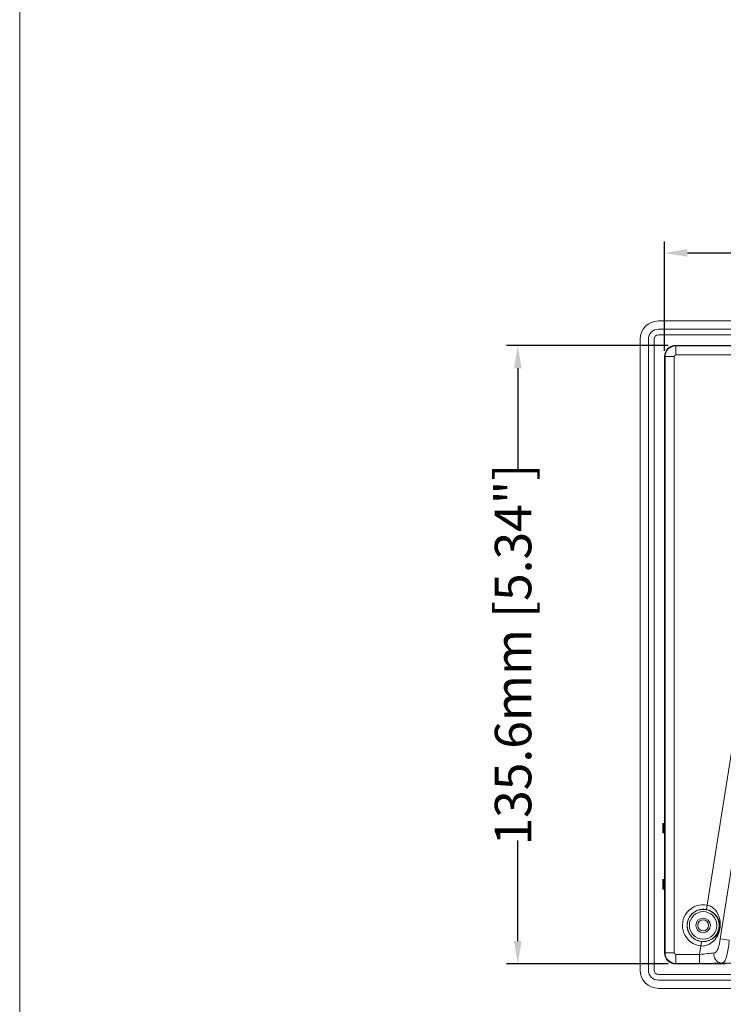
# Model space of a CAD drawing. Units: millimetres. Extents: x 77 to 2491, y -187 to 824.
# Drawn here: x 77 to 232, y 276 to 492 of the extents above; entities that cross this region are included whole.
import ezdxf

# ---------------------------------------------------------------- set-up
doc = ezdxf.new("R2010")
doc.units = ezdxf.units.MM
doc.header["$LTSCALE"] = 2
doc.layers.add('DIM', color=7, linetype='Continuous')
doc.styles.get("Standard").update_dxf_attribs({"font": 'TIMES.TTF'})
doc.dimstyles.new('ISO-25', dxfattribs={"dimscale": 2, "dimtxt": 4, "dimasz": 2.5, "dimexe": 1.25, "dimexo": 0.625, "dimtad": 0, "dimdsep": 46, "dimtxsty": 'Standard', "dimcen": 2.5, "dimadec": 0, "dimazin": 0, "dimtfac": 1, "dimtmove": 0, "dimatfit": 3, "dimfxl": 1, "dimarcsym": 0})

# ---------------------------------------------------------------- blocks, each defined once
blk = doc.blocks.new('*D58')
at = {"layer": 'Defpoints', "color": 0}
for p in [(408.27, 440.7), (218.67, 417.98), (408.27, 417.98)]:
    blk.add_point(p, dxfattribs=at)
at = {"layer": 'DIM', "color": 0, "lineweight": -2}
for p, q in [((218.67, 419.23), (218.67, 443.2)), ((408.27, 419.23), (408.27, 443.2)), ((223.67, 440.7), (272.74, 440.7)), ((403.27, 440.7), (354.21, 440.7))]:
    blk.add_line(p, q, dxfattribs=at)
at = {"layer": 'DIM', "color": 0}
for points in [[(223.67, 441.53), (223.67, 439.87), (218.67, 440.7)], [(403.27, 439.87), (403.27, 441.53), (408.27, 440.7)]]:
    blk.add_solid(points, dxfattribs=at)
at = {"layer": 'DIM', "color": 0, "lineweight": 0, "insert": (313.47, 440.7), "char_height": 8, "attachment_point": 5}
blk.add_mtext('189.6mm [7.46"]', dxfattribs=at)
blk = doc.blocks.new('*D59')
at = {"layer": 'Defpoints', "color": 0}
for p in [(220.72, 420.43), (186.5, 284.83), (220.72, 284.83)]:
    blk.add_point(p, dxfattribs=at)
at = {"layer": 'DIM', "color": 0, "lineweight": -2}
for p, q in [((219.47, 420.43), (184, 420.43)), ((186.5, 415.43), (186.5, 393.37)), ((186.5, 289.83), (186.5, 311.89)), ((219.47, 284.83), (184, 284.83))]:
    blk.add_line(p, q, dxfattribs=at)
at = {"layer": 'DIM', "color": 0}
for points in [[(187.33, 415.43), (185.67, 415.43), (186.5, 420.43)], [(185.67, 289.83), (187.33, 289.83), (186.5, 284.83)]]:
    blk.add_solid(points, dxfattribs=at)
at = {"layer": 'DIM', "color": 0, "lineweight": 0, "insert": (186.5, 352.63), "char_height": 8, "attachment_point": 5, "rotation": 90}
blk.add_mtext('135.6mm [5.34"]', dxfattribs=at)

msp = doc.modelspace()

# ---------------------------------------------------------------- linework, layer by layer
at = {"lineweight": 0}
for p, q in [((77.327, 806.245), (77.327, -187.016)), ((409.622, 425.778), (217.322, 425.778)), ((409.622, 423.978), (217.322, 423.978)), ((213.322, 421.778), (213.322, 283.478)), ((215.122, 421.778), (215.122, 283.478)), ((216.36, 283.475), (216.36, 421.783)), ((217.32, 422.743), (409.627, 422.743)), ((405.824, 420.439), (221.124, 420.439)), ((405.824, 420.428), (221.124, 420.428)), ((221.124, 420.428), (221.124, 420.325)), ((221.124, 418.326), (221.124, 420.325)), ((221.124, 420.325), (405.824, 420.325)), ((218.664, 417.979), (218.664, 287.279)), ((218.675, 417.979), (218.675, 287.279)), ((218.778, 417.979), (218.675, 417.979)), ((218.778, 287.279), (218.778, 417.979)), ((220.777, 417.979), (218.778, 417.979)), ((220.777, 417.979), (220.777, 287.279)), ((405.824, 418.326), (221.124, 418.326)), ((228.037, 297.718), (243.422, 395.099)), ((230.872, 290.316), (247.328, 394.481)), ((218.475, 315.61), (218.291, 315.616)), ((218.273, 315.117), (218.273, 314.041)), ((218.492, 315.109), (218.273, 315.117)), ((218.273, 314.041), (218.492, 314.049)), ((218.291, 313.542), (218.475, 313.548)), ((218.492, 314.049), (218.492, 315.109)), ((218.273, 302.817), (218.273, 301.741)), ((218.492, 302.809), (218.273, 302.817)), ((218.475, 303.31), (218.291, 303.316)), ((218.492, 301.749), (218.492, 302.809)), ((218.273, 301.741), (218.492, 301.749)), ((218.291, 301.242), (218.475, 301.248)), ((228.037, 297.718), (227.836, 296.739)), ((226.735, 289.768), (226.625, 288.775)), ((230.872, 290.316), (232.825, 290.007)), ((218.675, 287.279), (218.778, 287.279)), ((220.777, 287.279), (218.778, 287.279)), ((226.334, 286.932), (226.625, 288.775)), ((221.124, 286.932), (226.334, 286.932)), ((221.124, 286.932), (221.124, 284.934)), ((221.124, 284.934), (221.124, 284.83)), ((226.334, 284.934), (221.124, 284.934)), ((226.334, 286.932), (226.334, 284.934)), ((237.584, 285.011), (231.05, 285.011)), ((221.124, 284.83), (232.033, 284.83)), ((221.124, 284.819), (231.542, 284.819)), ((231.542, 284.819), (231.542, 284.83)), ((409.627, 282.515), (217.32, 282.515)), ((217.322, 281.278), (409.622, 281.278)), ((217.322, 279.478), (409.622, 279.478))]:
    msp.add_line(p, q, dxfattribs=at)
for centre, radius in [((227.124, 293.279), 3.517), ((227.124, 293.279), 3.017), ((227.124, 293.279), 1.6), ((227.134, 293.289), 1.2)]:
    msp.add_circle(centre, radius, dxfattribs=at)
for centre, radius, start, end in [((217.322, 421.778), 4, 90, 180), ((217.322, 421.778), 2.2, 90, 180), ((217.32, 421.783), 0.96, 90, 180), ((221.124, 417.979), 2.46, 90, 180), ((221.124, 417.979), 2.449, 90, 180), ((221.124, 417.979), 2.345, 90, 180), ((221.124, 417.979), 0.347, 90, 180), ((227.124, 293.279), 4.532, 78.36792, 263.67677), ((227.124, 293.279), 3.533, 78.36792, 263.67677), ((221.124, 287.279), 2.46, 180, 270), ((221.124, 287.279), 2.449, 180, 270), ((221.124, 287.279), 2.345, 180, 270), ((221.124, 287.279), 0.347, 180, 270), ((231.414, 286.901), 1.926, 169.53986, 259.11914), ((217.322, 283.478), 4, 180, 270), ((217.322, 283.478), 2.2, 180, 270), ((217.32, 283.475), 0.96, 180, 270)]:
    msp.add_arc(centre, radius, start, end, dxfattribs=at)
for centre, major_axis, ratio, start_param, end_param in [((218.291, 315.116), (0, 0.5), 0.0349632, 6.2819614, 7.8515397), ((218.475, 315.109), (0, 0.5), 0.0348783, 4.712389, 6.2819673), ((218.291, 314.042), (0, 0.5), 0.0349632, 1.5732382, 3.1428166), ((218.475, 314.049), (0, 0.5), 0.0348783, 3.1428106, 4.712389), ((218.291, 302.816), (0, 0.5), 0.0349632, 6.2819614, 7.8515397), ((218.475, 302.809), (0, 0.5), 0.0348783, 4.712389, 6.2819673), ((218.291, 301.742), (0, 0.5), 0.0349632, 1.5732382, 3.1428166), ((218.475, 301.749), (0, 0.5), 0.0348783, 3.1428106, 4.712389), ((226.367, 287.142), (4.099, 0.315), 0.0502039, 4.7004606, 5.5864154), ((226.367, 285.143), (6.075, 0.001), 0.0344919, 4.7069332, 5.592888)]:
    msp.add_ellipse(centre, major_axis=major_axis, ratio=ratio, start_param=start_param, end_param=end_param, dxfattribs=at)
for points, knots in [([(228.037, 297.718), (228.135, 297.693), (228.554, 297.588), (229.305, 297.187), (230.125, 296.333), (230.68, 295.195), (230.898, 294.056), (230.885, 293.033), (230.739, 292.201), (230.394, 291.181), (229.755, 290.129), (228.763, 289.255), (227.728, 288.819), (227.025, 288.742), (226.681, 288.77), (226.625, 288.775)], [0, 0, 0, 0, 0.0226036, 0.0966431, 0.1891524, 0.303517, 0.4117299, 0.4752855, 0.537599, 0.5975992, 0.7251782, 0.8433357, 0.9227688, 0.9872161, 1, 1, 1, 1]), ([(226.735, 289.768), (227.037, 289.754), (227.373, 289.739), (228.014, 289.835), (228.79, 290.073), (229.715, 290.712), (230.312, 291.494), (230.613, 292.25), (230.706, 292.689), (230.755, 293.137), (230.733, 293.826), (230.472, 294.709), (229.899, 295.602), (229.079, 296.288), (228.339, 296.622), (227.932, 296.717), (227.836, 296.739)], [0, 0, 0, 0, 0.0731648, 0.0815008, 0.1648794, 0.2872482, 0.4133107, 0.4676141, 0.5049237, 0.5211713, 0.5778775, 0.6835011, 0.8011228, 0.8979759, 0.9760641, 1, 1, 1, 1]), ([(229.52, 287.251), (229.537, 287.254), (229.723, 287.282), (229.895, 287.378), (230.17, 287.667), (230.406, 288.118), (230.635, 288.983), (230.779, 289.742), (230.852, 290.195), (230.872, 290.316)], [0, 0, 0, 0, 0.0181552, 0.2091279, 0.2173529, 0.4428704, 0.6720123, 0.912283, 1, 1, 1, 1]), ([(232.825, 290.007), (232.805, 289.806), (232.73, 289.041), (232.569, 287.73), (232.279, 286.296), (231.836, 285.252), (231.314, 285.092), (231.05, 285.011)], [0, 0, 0, 0, 0.0771163, 0.2921718, 0.5125167, 0.7532181, 1, 1, 1, 1])]:
    msp.add_open_spline(points, degree=3, knots=knots, dxfattribs=at)

# ---------------------------------------------------------------- dimensions: what is measured, and where the dimension line sits
at = {"layer": 'DIM', "lineweight": 0}
dim = msp.add_linear_dim(base=(408.273, 440.7), p1=(218.674, 417.979), p2=(408.273, 417.979), dimstyle='ISO-25', override={"dimpost": 'mm'}, dxfattribs=at)
dim.commit()
dim.dimension.update_dxf_attribs({"geometry": '*D58', "text_midpoint": (313.474, 440.7)})
dim = msp.add_linear_dim(base=(186.5, 284.829), p1=(220.715, 420.429), p2=(220.715, 284.829), angle=90, dimstyle='ISO-25', override={"dimpost": 'mm'}, dxfattribs=at)
dim.commit()
dim.dimension.update_dxf_attribs({"geometry": '*D59', "text_midpoint": (186.5, 352.629)})

doc.saveas('drawing.dxf')
